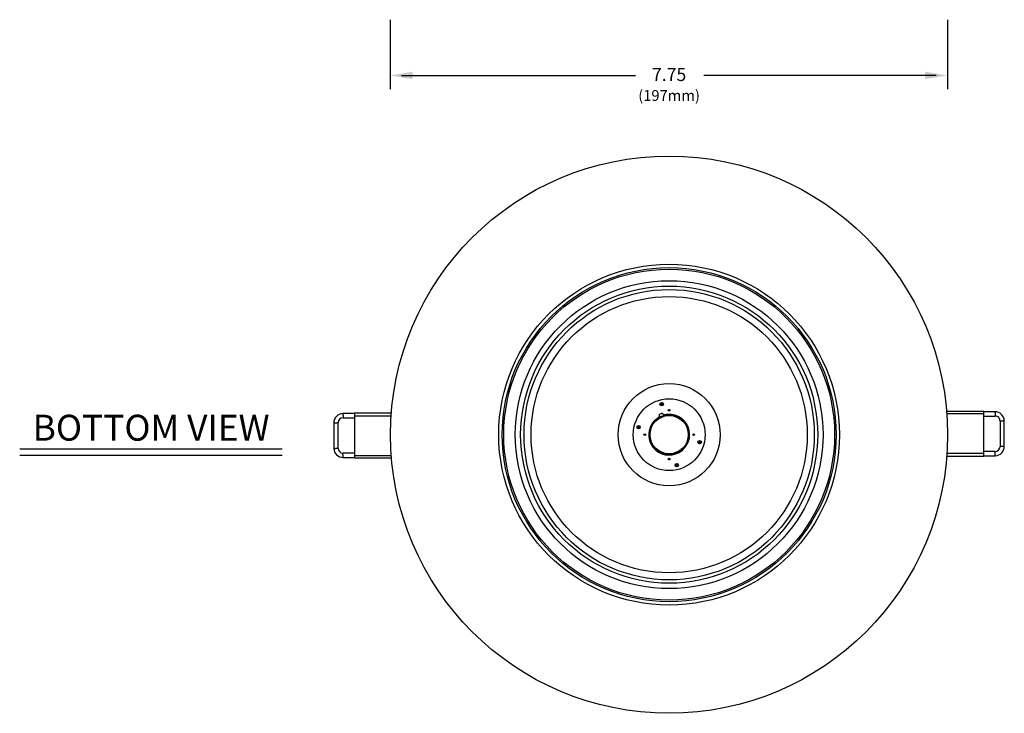
# Model space of a CAD drawing. Extents: x 0.7 to 35.8, y 0.1 to 26.3.
# Drawn here: x 7.8 to 21.5, y 0.1 to 9.7 of the extents above; entities that cross this region are included whole.
import ezdxf
from ezdxf.enums import TextEntityAlignment as Align

# ---------------------------------------------------------------- set-up
doc = ezdxf.new("R2010")
doc.units = 0
doc.header["$LTSCALE"] = 0.75
doc.header["$MEASUREMENT"] = 0
doc.layers.get('0').update_dxf_attribs({"linetype": 'CONTINUOUS'})
doc.layers.add('DIM', color=1, linetype='CONTINUOUS')
doc.styles.get("Standard").update_dxf_attribs({"font": 'SIMPLEX.shx'})

msp = doc.modelspace()

# ---------------------------------------------------------------- linework, layer by layer
for p, q in [((12.448, 4.269), (12.287, 4.269)), ((12.962, 4.275), (12.448, 4.275)), ((12.448, 4.275), (12.448, 3.653)), ((16.698, 4.263), (16.716, 4.271)), ((16.742, 4.26), (16.742, 4.258)), ((21.203, 4.299), (20.687, 4.299)), ((21.203, 4.264), (20.69, 4.264)), ((21.203, 3.677), (21.203, 4.299)), ((21.359, 4.293), (21.203, 4.293)), ((12.162, 4.139), (12.162, 3.784)), ((12.221, 3.789), (12.221, 4.144)), ((12.292, 4.21), (12.448, 4.21)), ((12.448, 4.24), (12.96, 4.24)), ((16.626, 4.177), (16.683, 4.221)), ((16.688, 4.236), (16.687, 4.238)), ((17.015, 4.164), (17.018, 4.167)), ((21.203, 4.235), (21.364, 4.235)), ((21.43, 4.163), (21.43, 3.809)), ((21.489, 3.814), (21.489, 4.168)), ((12.448, 3.718), (12.287, 3.718)), ((16.636, 3.785), (16.639, 3.788)), ((21.203, 3.713), (20.692, 3.713)), ((21.359, 3.742), (21.203, 3.742)), ((12.292, 3.659), (12.448, 3.659)), ((12.448, 3.688), (12.961, 3.688)), ((12.448, 3.653), (12.964, 3.653)), ((20.689, 3.677), (21.203, 3.677)), ((21.203, 3.683), (21.364, 3.683))]:
    msp.add_line(p, q)
at = {"flags": 128}
for points in [[(12.287, 4.269), (12.287, 4.267), (12.288, 4.26), (12.289, 4.251), (12.29, 4.24), (12.291, 4.228), (12.292, 4.219), (12.292, 4.212), (12.292, 4.21)], [(21.359, 4.293), (21.359, 4.291), (21.36, 4.285), (21.361, 4.275), (21.361, 4.264), (21.362, 4.253), (21.363, 4.243), (21.364, 4.237), (21.364, 4.235)], [(12.162, 4.139), (12.164, 4.139), (12.171, 4.139), (12.18, 4.14), (12.191, 4.141), (12.203, 4.142), (12.212, 4.143), (12.219, 4.144), (12.221, 4.144)], [(21.489, 4.168), (21.487, 4.168), (21.481, 4.167), (21.471, 4.167), (21.46, 4.166), (21.449, 4.165), (21.439, 4.164), (21.433, 4.163), (21.43, 4.163)], [(12.162, 3.784), (12.164, 3.785), (12.171, 3.785), (12.18, 3.786), (12.191, 3.787), (12.203, 3.788), (12.212, 3.789), (12.219, 3.789), (12.221, 3.789)], [(12.292, 3.659), (12.292, 3.661), (12.292, 3.668), (12.291, 3.677), (12.29, 3.688), (12.289, 3.7), (12.288, 3.709), (12.287, 3.716), (12.287, 3.718)], [(21.364, 3.683), (21.364, 3.686), (21.363, 3.692), (21.362, 3.702), (21.361, 3.713), (21.361, 3.724), (21.36, 3.734), (21.359, 3.74), (21.359, 3.742)], [(21.489, 3.814), (21.487, 3.814), (21.481, 3.813), (21.471, 3.812), (21.46, 3.811), (21.449, 3.81), (21.439, 3.81), (21.433, 3.809), (21.43, 3.809)]]:
    msp.add_lwpolyline(points, dxfattribs=at)
for centre, radius in [((16.826, 3.976), 3.875), ((16.826, 3.976), 2.37), ((16.827, 3.976), 2.323), ((16.827, 3.976), 2.301), ((16.827, 3.976), 2.141), ((16.827, 3.976), 2.066), ((16.827, 3.976), 2.019), ((16.827, 3.976), 1.921), ((16.827, 3.976), 0.71), ((16.827, 3.976), 0.5), ((16.723, 4.401), 0.0236), ((16.723, 4.401), 0.0118), ((16.827, 3.976), 0.278), ((16.827, 4.316), 0.0118), ((16.827, 3.976), 0.27), ((16.827, 3.976), 0.266), ((16.402, 4.08), 0.0236), ((16.402, 4.08), 0.0118), ((16.488, 3.976), 0.0118), ((17.167, 3.976), 0.0118), ((17.251, 3.871), 0.0236), ((17.251, 3.871), 0.0118), ((16.827, 3.636), 0.0118), ((16.932, 3.552), 0.0236), ((16.932, 3.552), 0.0118)]:
    msp.add_circle(centre, radius)
for centre, radius, start, end in [((12.29, 4.141), 0.128, 91.1191, 181.1191), ((16.827, 3.976), 0.284, 135, 104.4683), ((16.705, 4.245), 0.0197, 112.5, 202.5), ((16.723, 4.253), 0.0197, 22.5, 112.5), ((16.753, 4.263), 0.0118, 202.4999, 284.4685), ((21.361, 4.166), 0.128, 1.1191, 91.1191), ((12.29, 4.141), 0.069, 87.9272, 177.9271), ((16.677, 4.231), 0.0118, 300.5317, 22.4999), ((21.361, 4.166), 0.069, 357.927, 87.9273), ((12.29, 3.787), 0.128, 181.1191, 271.1191), ((12.29, 3.787), 0.069, 177.9275, 267.9271), ((21.361, 3.811), 0.069, 267.9274, 357.9272), ((21.361, 3.811), 0.128, 271.1192, 1.119)]:
    msp.add_arc(centre, radius, start, end)
at = {"layer": 'DIM'}
for p, q in [((12.947, 9.747), (12.947, 8.783)), ((20.697, 9.747), (20.697, 8.783)), ((13.103, 8.972), (16.358, 8.972)), ((20.541, 8.972), (17.311, 8.972)), ((7.792, 3.778), (11.442, 3.778)), ((7.792, 3.691), (11.442, 3.691))]:
    msp.add_line(p, q, dxfattribs=at)
for points in [[(13.259, 9.024), (13.259, 8.92), (12.947, 8.972)], [(20.385, 9.024), (20.385, 8.92), (20.697, 8.972)]]:
    msp.add_solid(points, dxfattribs=at)

# ---------------------------------------------------------------- texts
at = {"layer": 'DIM', "oblique": 12}
for s, height, p in [('7.75', 0.18, (16.826, 8.894)), ('(197mm)', 0.15, (16.826, 8.618))]:
    msp.add_text(s, height=height, dxfattribs=at).set_placement(p, align=Align.CENTER)
at = {"layer": 'DIM'}
msp.add_text('BOTTOM VIEW', height=0.36, dxfattribs=at).set_placement((9.62, 3.893), align=Align.CENTER)

doc.saveas('drawing.dxf')
